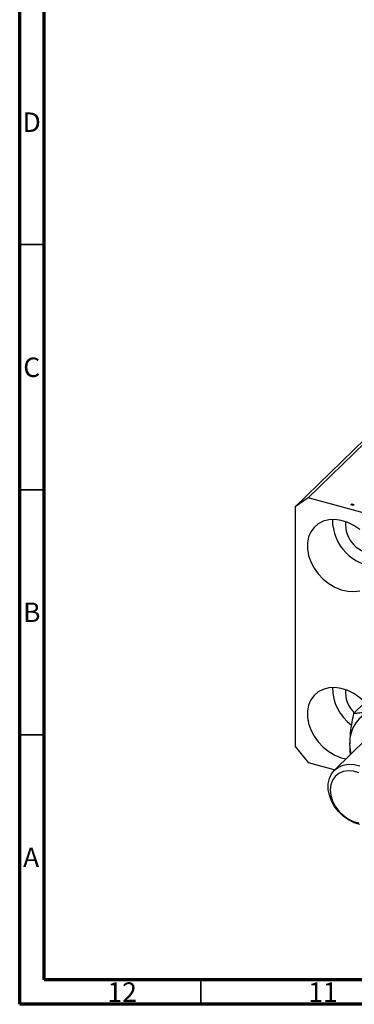
# Model space of a CAD drawing. Units: millimetres. Extents: x 3 to 636, y 5 to 415.
# Drawn here: x 15 to 83, y 5 to 206 of the extents above; entities that cross this region are included whole.
import ezdxf

# ---------------------------------------------------------------- set-up
doc = ezdxf.new("R2010")
doc.units = ezdxf.units.MM
doc.styles.add('SLDTEXTSTYLE0', font='TXT', dxfattribs={"width": 0.75})

msp = doc.modelspace()

# ---------------------------------------------------------------- linework, layer by layer
at = {"color": 7, "linetype": 'Continuous', "lineweight": 70}
for p, q in [((15, 5), (15, 415)), ((20, 10), (20, 410)), ((584, 10), (20, 10)), ((589, 5), (15, 5))]:
    msp.add_line(p, q, dxfattribs=at)
at = {"color": 7, "linetype": 'Continuous', "lineweight": 25}
for p, q in [((145.33, 178.033), (73.926, 108.34)), ((142.677, 176.183), (71.272, 106.49)), ((73.926, 108.34), (71.272, 106.49)), ((71.272, 106.49), (71.272, 57.631)), ((143.795, 89.351), (73.926, 108.34)), ((82.649, 106.922), (82.819, 107.088)), ((83.091, 106.802), (82.649, 106.922)), ((82.819, 107.088), (83.261, 106.968)), ((82.819, 106.876), (82.819, 107.088)), ((83.261, 106.968), (83.091, 106.802)), ((83.171, 64.355), (85.317, 66.449)), ((85.816, 59.135), (79.283, 52.758)), ((71.272, 57.631), (73.926, 54.339)), ((73.926, 54.339), (79.383, 52.856))]:
    msp.add_line(p, q, dxfattribs=at)
at = {"color": 7, "linetype": 'Continuous', "lineweight": 35}
for p, q in [((20, 160), (15, 160)), ((20, 110), (15, 110)), ((20, 60), (15, 60)), ((52, 10), (52, 5))]:
    msp.add_line(p, q, dxfattribs=at)
at = {"color": 7, "linetype": 'Continuous', "lineweight": 25, "flags": 128}
for points in [[(84.459, 101.848), (83.256, 102.673), (81.98, 103.301), (80.674, 103.713), (79.377, 103.896), (78.133, 103.842), (76.981, 103.554), (75.959, 103.042), (75.098, 102.321), (74.427, 101.415), (73.968, 100.353), (73.734, 99.169), (73.734, 97.901), (73.968, 96.59), (74.427, 95.278), (75.098, 94.008), (75.959, 92.819), (76.981, 91.751), (78.133, 90.837), (79.377, 90.107), (80.674, 89.584), (81.98, 89.286), (83.256, 89.222), (84.459, 89.393)], [(85.539, 66.578), (84.459, 67.561), (83.256, 68.386), (81.98, 69.015), (80.674, 69.427), (79.377, 69.609), (78.133, 69.555), (76.981, 69.267), (75.959, 68.755), (75.098, 68.034), (74.427, 67.128), (73.968, 66.066), (73.734, 64.882), (73.734, 63.614), (73.968, 62.304), (74.427, 60.992), (75.098, 59.721), (75.959, 58.532), (76.981, 57.464), (78.133, 56.55), (79.377, 55.82), (80.674, 55.298), (81.637, 55.056)], [(82.377, 58.136), (82.46, 56.883), (82.613, 56.009)], [(84.467, 41.675), (83.291, 42.049), (82.147, 42.629), (81.077, 43.394), (80.118, 44.316), (79.306, 45.362), (78.669, 46.495), (78.232, 47.673), (78.009, 48.853), (78.009, 49.994), (78.232, 51.054), (78.669, 51.994), (79.306, 52.78), (80.118, 53.385), (81.077, 53.786), (82.147, 53.969), (83.291, 53.927), (84.467, 53.662)], [(84.26, 52.257), (83.151, 52.559), (82.066, 52.63), (81.052, 52.468), (80.155, 52.08), (79.412, 51.483), (78.858, 50.703), (78.515, 49.773), (78.399, 48.735), (78.515, 47.635), (78.858, 46.519), (79.412, 45.437), (80.155, 44.436), (81.052, 43.56), (82.066, 42.848), (83.151, 42.329), (84.26, 42.028)]]:
    msp.add_lwpolyline(points, dxfattribs=at)
at = {"color": 7, "linetype": 'Continuous', "lineweight": 25}
for centre, radius, start, end in [((88.58, 103.957), 9.733, 180.32505, 268.28502), ((87.555, 102.957), 6.037, 175.16627, 273.4438), ((88.524, 69.706), 9.677, 180.53611, 233.20428), ((87.256, 68.65), 5.741, 174.70894, 226.50664), ((89.159, 58.467), 6.789, 106.40111, 182.78994)]:
    msp.add_arc(centre, radius, start, end, dxfattribs=at)
for points, knots in [([(83.171, 64.355), (83.053, 63.777), (82.777, 62.43), (82.454, 60.298), (82.403, 58.865), (82.377, 58.136)], [0, 0, 0, 0, 0.2700263, 0.6290067, 1, 1, 1, 1]), ([(87.242, 64.98), (86.83, 64.869), (85.998, 64.646), (84.931, 64.46), (83.98, 64.361), (83.442, 64.357), (83.171, 64.355)], [0, 0, 0, 0, 0.2495767, 0.5043615, 0.7510456, 1, 1, 1, 1]), ([(82.377, 58.136), (82.377, 58.11), (82.379, 57.391), (82.403, 56.603), (82.533, 56), (82.545, 55.942)], [0, 0, 0, 0, 0.03341556, 0.90759504, 1, 1, 1, 1])]:
    msp.add_open_spline(points, degree=3, knots=knots, dxfattribs=at)

# ---------------------------------------------------------------- texts
at = {"color": 7, "linetype": 'Continuous', "lineweight": 0, "attachment_point": 2, "style": 'SLDTEXTSTYLE0'}
for s, insert, char_height in [('D', (17.453, 186.968), 3.969), ('C', (17.459, 136.968), 3.969), ('B', (17.471, 86.968), 3.969), ('A', (17.34, 36.968), 3.969), ('12', (35.92, 9.468), 3.9688), ('11', (76.92, 9.468), 3.9688)]:
    msp.add_mtext(s, dxfattribs=dict(at, insert=insert, char_height=char_height))

doc.saveas('drawing.dxf')
